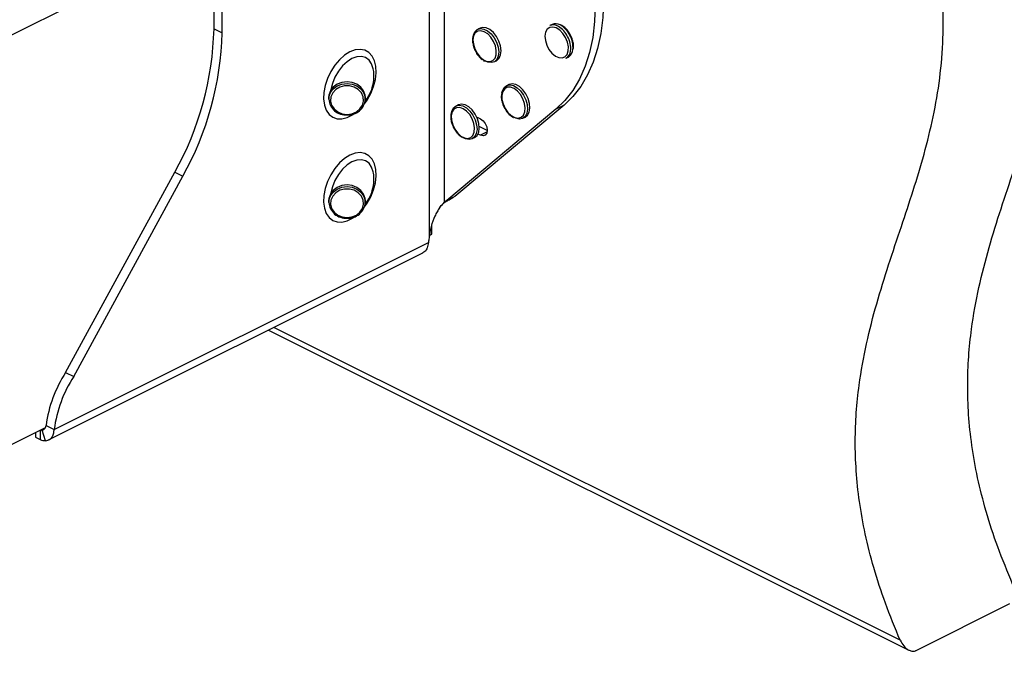
# Model space of a CAD drawing. Units: millimetres. Extents: x -973 to -237, y -151 to 889.
# Drawn here: x -645 to -373, y 197 to 378 of the extents above; entities that cross this region are included whole.
import ezdxf

# ---------------------------------------------------------------- set-up
doc = ezdxf.new("R2010")
doc.units = ezdxf.units.MM
doc.header["$MEASUREMENT"] = 0
doc.layers.get('0').update_dxf_attribs({"linetype": 'CONTINUOUS', "lineweight": 15})

msp = doc.modelspace()

# ---------------------------------------------------------------- linework, layer by layer
at = {"color": 7, "linetype": 'Continuous', "lineweight": 25}
for p, q in [((-532.22, 496.64), (-532.22, 317.42)), ((-528.08, 496.64), (-528.08, 327.27)), ((-590.27, 402.06), (-727.05, 333.67)), ((-591.6, 375.21), (-591.6, 395.18)), ((-589.36, 374.1), (-589.36, 394.06)), ((-591.6, 375.21), (-589.36, 374.1)), ((-518.14, 375.37), (-518.79, 375.04)), ((-498.26, 376.4), (-498.91, 376.07)), ((-494.41, 367.07), (-493.76, 367.39)), ((-517.2, 366.47), (-516.9, 366.27)), ((-514.29, 366.04), (-513.64, 366.36)), ((-510.19, 359.8), (-510.83, 359.47)), ((-559.9, 356.2), (-559.9, 355.74)), ((-549.84, 355.74), (-549.84, 356.2)), ((-494.95, 354.1), (-525.06, 328.89)), ((-524.14, 354.17), (-524.79, 353.85)), ((-494.95, 354.1), (-497.18, 352.99)), ((-497.18, 352.99), (-527.29, 327.77)), ((-518.92, 350.79), (-518.01, 350.33)), ((-509.62, 351.15), (-509.48, 351.03)), ((-506.33, 350.47), (-505.68, 350.79)), ((-516.15, 347.08), (-518.34, 348.17)), ((-523.39, 345.41), (-522.96, 345.1)), ((-518.01, 345.77), (-518.71, 346.12)), ((-516.18, 346.68), (-518.01, 345.77)), ((-520.29, 344.85), (-519.64, 345.17)), ((-632.57, 280.22), (-602.46, 335.55)), ((-630.34, 279.11), (-600.23, 334.43)), ((-602.46, 335.55), (-600.23, 334.43)), ((-559.9, 327.69), (-559.9, 327.23)), ((-549.84, 327.23), (-549.84, 327.69)), ((-528.08, 327.27), (-525.85, 328.38)), ((-525.06, 328.89), (-527.29, 327.77)), ((-531.45, 318.41), (-531.45, 321.1)), ((-532.1, 318.09), (-531.45, 318.41)), ((-635.73, 264.5), (-532.4, 316.16)), ((-637.28, 261.58), (-533.93, 313.26)), ((-576.56, 291.95), (-399.77, 203.55)), ((-402.12, 206.23), (-575.05, 292.7)), ((-632.57, 280.22), (-630.34, 279.11)), ((-805.64, 181.32), (-638.13, 265.07)), ((-639.61, 264.33), (-639.61, 261.73)), ((-638.1, 261.37), (-639.01, 264.33)), ((-637.96, 265.62), (-635.73, 264.5)), ((-640.94, 263.67), (-640.94, 262.4)), ((-640.94, 262.4), (-639.61, 261.73)), ((-397.71, 203.44), (-371.84, 216.37))]:
    msp.add_line(p, q, dxfattribs=at)
at = {"color": 7, "linetype": 'Continuous', "lineweight": 25, "flags": 128}
for points in [[(-486.32, 381.79), (-486.5, 377.18), (-487.03, 372.8), (-487.91, 368.67), (-489.13, 364.83), (-490.68, 361.31), (-492.55, 358.15), (-494.73, 355.37), (-497.18, 352.99)], [(-484.08, 382.9), (-484.26, 378.3), (-484.79, 373.92), (-485.67, 369.79), (-486.9, 365.95), (-488.45, 362.43), (-490.32, 359.27), (-492.49, 356.48), (-494.95, 354.1)], [(-520.06, 372.95), (-519.97, 373.42), (-519.56, 374.36), (-518.91, 374.98), (-518.06, 375.24), (-517.09, 375.12), (-516.08, 374.63), (-515.11, 373.81), (-514.25, 372.73), (-513.57, 371.46), (-513.14, 370.13), (-512.98, 368.82), (-513.11, 367.66), (-513.52, 366.72), (-514.17, 366.1), (-515.02, 365.84), (-515.98, 365.96), (-516.68, 366.26)], [(-513.64, 366.36), (-513.52, 366.42), (-512.87, 367.05), (-512.46, 367.98), (-512.33, 369.14), (-512.49, 370.45), (-512.92, 371.79), (-513.6, 373.05), (-514.46, 374.14), (-515.43, 374.96), (-516.45, 375.45), (-517.42, 375.56), (-518.14, 375.37)], [(-494.52, 372.76), (-495.25, 373.9), (-496.14, 374.81), (-497.09, 375.43), (-498.04, 375.68), (-498.9, 375.56), (-499.58, 375.07), (-500.03, 374.25), (-500.21, 373.19), (-500.11, 371.96), (-499.73, 370.68), (-499.1, 369.47), (-498.28, 368.43), (-497.35, 367.66), (-496.39, 367.22), (-495.48, 367.15), (-494.7, 367.46), (-494.12, 368.12), (-493.8, 369.07), (-493.76, 370.23), (-494.01, 371.5), (-494.52, 372.76)], [(-518.17, 367.4), (-517.23, 366.63), (-516.27, 366.19), (-515.36, 366.12), (-514.58, 366.43), (-514.01, 367.09), (-513.68, 368.04), (-513.65, 369.2), (-513.89, 370.47), (-514.4, 371.72), (-515.13, 372.86), (-516.01, 373.78), (-516.97, 374.39), (-517.92, 374.65), (-518.78, 374.53), (-519.46, 374.04), (-519.91, 373.22), (-520.1, 372.16), (-519.99, 370.93), (-519.61, 369.65), (-518.98, 368.44), (-518.17, 367.4)], [(-554.08, 368.78), (-555.55, 367.87), (-556.95, 366.63), (-558.24, 365.11), (-559.35, 363.38), (-560.25, 361.5), (-560.9, 359.56), (-561.27, 357.63), (-561.34, 355.8), (-561.12, 354.13), (-560.61, 352.69), (-559.83, 351.55), (-558.82, 350.75), (-557.61, 350.33), (-556.26, 350.29), (-554.82, 350.65), (-553.35, 351.39), (-552.76, 351.78)], [(-547.57, 363.78), (-547.64, 364.16), (-548.08, 365.5), (-548.8, 366.53), (-549.75, 367.22), (-550.89, 367.53), (-552.16, 367.44), (-553.5, 366.96), (-554.84, 366.1), (-556.11, 364.92), (-557.25, 363.47), (-558.21, 361.83), (-558.92, 360.07), (-559.37, 358.29), (-559.4, 358.1)], [(-550.05, 354.48), (-549.35, 355.49), (-548.33, 357.3), (-547.55, 359.22), (-547.04, 361.16), (-546.82, 363.06), (-546.9, 364.82), (-547.26, 366.38), (-547.91, 367.67), (-548.81, 368.65), (-549.93, 369.26), (-551.21, 369.49), (-552.62, 369.33), (-554.08, 368.78)], [(-549.84, 356.2), (-549.89, 356.82), (-550.29, 358.01), (-551.07, 359.05), (-552.15, 359.87), (-553.45, 360.38), (-554.87, 360.56), (-556.29, 360.38), (-557.59, 359.87), (-558.67, 359.05), (-559.45, 358.01), (-559.85, 356.82), (-559.9, 356.2)], [(-559.9, 355.74), (-559.85, 356.36), (-559.45, 357.55), (-558.67, 358.6), (-557.59, 359.41), (-556.29, 359.92), (-554.87, 360.1), (-553.45, 359.92), (-552.15, 359.41), (-551.07, 358.6), (-550.29, 357.55), (-549.89, 356.36), (-549.84, 355.74)], [(-554.87, 351.55), (-553.52, 351.72), (-552.29, 352.24), (-551.29, 353.04), (-550.61, 354.06), (-550.31, 355.22), (-550.41, 356.39), (-550.91, 357.49), (-551.76, 358.42), (-552.89, 359.08), (-554.19, 359.43), (-555.55, 359.43), (-556.86, 359.08), (-557.98, 358.42), (-558.83, 357.49), (-559.33, 356.39), (-559.43, 355.22), (-559.13, 354.06), (-558.45, 353.04), (-557.45, 352.24), (-556.22, 351.72), (-554.87, 351.55)], [(-509.53, 351.23), (-508.56, 350.7), (-507.63, 350.53), (-506.81, 350.74), (-506.18, 351.32), (-505.79, 352.2), (-505.67, 353.31), (-505.84, 354.56), (-506.29, 355.83), (-506.97, 357.01), (-507.82, 358), (-508.76, 358.7), (-509.72, 359.05), (-510.61, 359.03), (-511.34, 358.63), (-511.86, 357.9), (-512.12, 356.89), (-512.09, 355.69), (-511.78, 354.42), (-511.21, 353.18), (-510.44, 352.08), (-509.53, 351.23)], [(-512.09, 357.46), (-511.94, 358.09), (-511.48, 358.96), (-510.77, 359.5), (-509.9, 359.68), (-508.91, 359.48), (-507.9, 358.91), (-506.94, 358.02), (-506.12, 356.88), (-505.49, 355.6), (-505.12, 354.26), (-505.03, 352.97), (-505.22, 351.85), (-505.69, 350.99), (-506.39, 350.44), (-507.27, 350.26), (-508.26, 350.47), (-508.66, 350.65)], [(-505.68, 350.79), (-505.04, 351.31), (-504.58, 352.18), (-504.38, 353.3), (-504.47, 354.58), (-504.85, 355.92), (-505.47, 357.21), (-506.3, 358.34), (-507.25, 359.23), (-508.26, 359.8), (-509.25, 360), (-510.13, 359.83), (-510.19, 359.8)], [(-526.05, 351.83), (-525.91, 352.43), (-525.45, 353.31), (-524.76, 353.87), (-523.88, 354.06), (-522.9, 353.87), (-521.89, 353.31), (-520.93, 352.43), (-520.1, 351.3), (-519.47, 350.02), (-519.09, 348.68), (-518.98, 347.39), (-519.17, 346.26), (-519.62, 345.39), (-520.32, 344.83), (-521.19, 344.64), (-522.18, 344.83), (-522.75, 345.1)], [(-519.64, 345.17), (-518.98, 345.71), (-518.52, 346.59), (-518.34, 347.72), (-518.44, 349), (-518.82, 350.34), (-519.45, 351.63), (-520.28, 352.76), (-521.24, 353.63), (-522.25, 354.19), (-523.24, 354.38), (-524.11, 354.19), (-524.14, 354.17)], [(-524.32, 346.38), (-523.41, 345.55), (-522.44, 345.05), (-521.52, 344.91), (-520.71, 345.15), (-520.09, 345.75), (-519.72, 346.66), (-519.63, 347.79), (-519.83, 349.04), (-520.29, 350.31), (-520.99, 351.48), (-521.85, 352.44), (-522.8, 353.12), (-523.75, 353.44), (-524.63, 353.39), (-525.35, 352.96), (-525.85, 352.2), (-526.08, 351.17), (-526.03, 349.97), (-525.7, 348.69), (-525.11, 347.46), (-524.32, 346.38)], [(-518.01, 350.33), (-517.3, 349.8), (-516.69, 349.01), (-516.29, 348.07), (-516.15, 347.12), (-516.29, 346.32), (-516.69, 345.78), (-517.3, 345.59), (-518.01, 345.77)], [(-554.08, 340.27), (-555.55, 339.36), (-556.95, 338.11), (-558.24, 336.6), (-559.35, 334.87), (-560.25, 332.99), (-560.9, 331.05), (-561.27, 329.12), (-561.34, 327.28), (-561.12, 325.61), (-560.61, 324.18), (-559.83, 323.04), (-558.82, 322.24), (-557.61, 321.82), (-556.26, 321.78), (-554.82, 322.14), (-553.35, 322.87), (-552.76, 323.27)], [(-550.05, 325.97), (-549.35, 326.98), (-548.33, 328.79), (-547.55, 330.71), (-547.04, 332.65), (-546.82, 334.54), (-546.9, 336.31), (-547.26, 337.87), (-547.91, 339.16), (-548.81, 340.13), (-549.93, 340.75), (-551.21, 340.98), (-552.62, 340.82), (-554.08, 340.27)], [(-547.57, 335.27), (-547.64, 335.65), (-548.08, 336.98), (-548.8, 338.02), (-549.75, 338.71), (-550.89, 339.02), (-552.16, 338.93), (-553.5, 338.44), (-554.84, 337.59), (-556.11, 336.41), (-557.25, 334.96), (-558.21, 333.32), (-558.92, 331.56), (-559.37, 329.78), (-559.4, 329.59)], [(-549.84, 327.69), (-549.89, 328.31), (-550.29, 329.5), (-551.07, 330.54), (-552.15, 331.35), (-553.45, 331.87), (-554.87, 332.04), (-556.29, 331.87), (-557.59, 331.35), (-558.67, 330.54), (-559.45, 329.5), (-559.85, 328.31), (-559.9, 327.69)], [(-559.9, 327.23), (-559.85, 327.85), (-559.45, 329.04), (-558.67, 330.08), (-557.59, 330.9), (-556.29, 331.41), (-554.87, 331.59), (-553.45, 331.41), (-552.15, 330.9), (-551.07, 330.08), (-550.29, 329.04), (-549.89, 327.85), (-549.84, 327.23)], [(-554.87, 323.04), (-553.52, 323.21), (-552.29, 323.73), (-551.29, 324.53), (-550.61, 325.55), (-550.31, 326.7), (-550.41, 327.88), (-550.91, 328.98), (-551.76, 329.9), (-552.89, 330.57), (-554.19, 330.92), (-555.55, 330.92), (-556.86, 330.57), (-557.98, 329.9), (-558.83, 328.98), (-559.33, 327.88), (-559.43, 326.7), (-559.13, 325.55), (-558.45, 324.53), (-557.45, 323.73), (-556.22, 323.21), (-554.87, 323.04)]]:
    msp.add_lwpolyline(points, dxfattribs=at)
at = {"color": 7, "linetype": 'Continuous', "lineweight": 25}
for centre, radius, start, end in [((-676.66, 377.19), 85.08, 330.6983, 358.6676), ((-497.92, 373.61), 2.65, 56.9902, 111.8403), ((-497.27, 374.17), 2.43, 58.7233, 113.9686), ((-499.98, 370.12), 6.7, 25.9429, 58.5266), ((-499.02, 370.72), 6.3, 24.9666, 61.4672), ((-674.43, 376.08), 85.08, 330.6983, 358.6676), ((-499.61, 369.84), 6.5, 352.9668, 29.5796), ((-499.32, 370.08), 6.86, 355.2177, 28.7046), ((-495.65, 369.24), 2.5, 299.7811, 355.5566), ((-495.19, 369.69), 2.71, 301.8996, 356.1677), ((-558.61, 362.14), 11.17, 321.4902, 0), ((-558.61, 362.14), 11.17, 0, 8.4409), ((-555.21, 356.07), 4.7, 184.0304, 274.1829), ((-554.53, 356.07), 4.7, 265.8171, 355.9696), ((-558.61, 333.63), 11.17, 0, 8.4409), ((-558.61, 333.63), 11.17, 321.4902, 0), ((-555.21, 327.56), 4.7, 184.0304, 274.1829), ((-554.53, 327.56), 4.7, 265.8171, 355.9696), ((-523.03, 320.2), 8.69, 119.3557, 125.5424), ((-520.8, 321.32), 8.69, 119.3557, 125.5424), ((-502.92, 312.6), 29.69, 170.6528, 173.1055), ((-602.74, 260.92), 35.54, 147.0861, 172.3947), ((-600.51, 259.8), 35.54, 147.0861, 172.3947), ((-639.05, 265.44), 1.12, 248.6035, 271.9788), ((-638.17, 264.44), 3.06, 241.9744, 271.3117)]:
    msp.add_arc(centre, radius, start, end, dxfattribs=at)
for points, knots in [([(-371.08, 221.75), (-372.49, 225.17), (-375.24, 231.81), (-378.44, 241.68), (-380.83, 251.07), (-382.43, 260.04), (-383.32, 268.61), (-383.58, 276.81), (-383.28, 284.69), (-382.33, 293.76), (-380.49, 303.85), (-377.63, 314.84), (-374.3, 325.54), (-370.82, 335.87), (-367.46, 345.98), (-364.43, 355.98), (-361.88, 366.26), (-360.02, 376.92), (-359.18, 386.92), (-359.19, 396.09), (-359.8, 404.34), (-361.08, 412.95), (-363.09, 421.96), (-365.91, 431.4), (-369.56, 441.32), (-372.61, 447.97), (-374.18, 451.4)], [0, 0, 0, 0, 0.04032, 0.078257, 0.114382, 0.149227, 0.183259, 0.216865, 0.250346, 0.283915, 0.337125, 0.391042, 0.445543, 0.500317, 0.551344, 0.601956, 0.651922, 0.701175, 0.74989, 0.78279, 0.81593, 0.849658, 0.884405, 0.920671, 0.959009, 1, 1, 1, 1]), ([(-371.08, 221.75), (-372.49, 225.17), (-375.24, 231.81), (-378.44, 241.68), (-380.83, 251.07), (-382.43, 260.04), (-383.32, 268.61), (-383.58, 276.81), (-383.28, 284.69), (-382.33, 293.76), (-380.49, 303.85), (-377.63, 314.84), (-374.3, 325.54), (-370.82, 335.87), (-367.46, 345.98), (-364.43, 355.98), (-361.88, 366.26), (-360.02, 376.92), (-359.18, 386.92), (-359.19, 396.09), (-359.8, 404.34), (-361.08, 412.95), (-363.09, 421.96), (-365.91, 431.4), (-369.56, 441.32), (-372.61, 447.97), (-374.18, 451.4)], [0, 0, 0, 0, 0.04032, 0.078257, 0.114382, 0.149227, 0.183259, 0.216865, 0.250346, 0.283915, 0.337125, 0.391042, 0.445543, 0.500317, 0.551344, 0.601956, 0.651922, 0.701175, 0.74989, 0.78279, 0.81593, 0.849658, 0.884405, 0.920671, 0.959009, 1, 1, 1, 1]), ([(-402.12, 206.23), (-403.53, 209.65), (-406.28, 216.29), (-409.48, 226.16), (-411.87, 235.55), (-413.47, 244.52), (-414.36, 253.09), (-414.62, 261.29), (-414.32, 269.17), (-413.37, 278.23), (-411.53, 288.33), (-408.68, 299.32), (-405.34, 310.02), (-401.86, 320.35), (-398.5, 330.46), (-395.47, 340.46), (-392.92, 350.74), (-391.06, 361.4), (-390.22, 371.4), (-390.23, 380.57), (-390.84, 388.82), (-392.12, 397.43), (-394.13, 406.44), (-396.95, 415.88), (-400.6, 425.8), (-403.65, 432.45), (-405.22, 435.88)], [0, 0, 0, 0, 0.04032, 0.078257, 0.114382, 0.149227, 0.183259, 0.216865, 0.250346, 0.283915, 0.337125, 0.391042, 0.445543, 0.500317, 0.551344, 0.601956, 0.651922, 0.701175, 0.74989, 0.78279, 0.81593, 0.849658, 0.884405, 0.920671, 0.959009, 1, 1, 1, 1]), ([(-493.15, 373.45), (-493.26, 373.66), (-493.59, 374.26), (-494.29, 375.14), (-495.09, 375.89), (-495.61, 376.13), (-495.79, 376.22)], [0, 0, 0, 0, 0.170431, 0.494237, 0.82033, 1, 1, 1, 1]), ([(-520.18, 372.78), (-520.19, 372.75), (-520.29, 372.37), (-520.21, 371.5), (-520, 370.34), (-519.68, 369.62), (-519.54, 369.31)], [0, 0, 0, 0, 0.027979, 0.380529, 0.736399, 1, 1, 1, 1]), ([(-492.39, 369.69), (-492.36, 369.86), (-492.27, 370.39), (-492.4, 371.43), (-492.71, 372.55), (-493.03, 373.2), (-493.15, 373.45)], [0, 0, 0, 0, 0.145997, 0.472511, 0.799987, 1, 1, 1, 1]), ([(-519.54, 369.31), (-519.5, 369.2), (-519.29, 368.68), (-518.84, 368), (-518.41, 367.52), (-518.27, 367.36)], [0, 0, 0, 0, 0.147654, 0.718759, 1, 1, 1, 1]), ([(-518.17, 367.25), (-518.01, 367.08), (-517.81, 366.87), (-517.59, 366.73), (-517.53, 366.69)], [0, 0, 0, 0, 0.768491, 1, 1, 1, 1]), ([(-512.22, 357.31), (-512.25, 356.94), (-512.32, 356.19), (-512.08, 354.94), (-511.68, 353.79), (-511.28, 353.14), (-511.12, 352.88)], [0, 0, 0, 0, 0.260544, 0.536429, 0.812198, 1, 1, 1, 1]), ([(-526.18, 351.66), (-526.21, 351.3), (-526.27, 350.55), (-526.07, 349.39), (-525.77, 348.66), (-525.64, 348.35)], [0, 0, 0, 0, 0.348276, 0.720339, 1, 1, 1, 1]), ([(-511.12, 352.88), (-511.04, 352.76), (-510.75, 352.24), (-510.23, 351.64), (-509.77, 351.27), (-509.62, 351.15)], [0, 0, 0, 0, 0.179033, 0.741843, 1, 1, 1, 1]), ([(-509.48, 351.03), (-509.31, 350.89), (-509.11, 350.74), (-508.9, 350.67), (-508.87, 350.65)], [0, 0, 0, 0, 0.854947, 1, 1, 1, 1]), ([(-525.64, 348.35), (-525.6, 348.24), (-525.42, 347.72), (-524.99, 347.03), (-524.57, 346.52), (-524.43, 346.35)], [0, 0, 0, 0, 0.141912, 0.714149, 1, 1, 1, 1]), ([(-524.34, 346.24), (-524.19, 346.07), (-523.89, 345.74), (-523.55, 345.52), (-523.39, 345.41)], [0, 0, 0, 0, 0.511944, 1, 1, 1, 1]), ([(-528.08, 327.27), (-528.25, 327.06), (-528.54, 326.69), (-528.98, 326.15), (-529.47, 325.51), (-530.01, 324.63), (-530.88, 322.97), (-531.75, 320.53), (-532.06, 318.47), (-532.22, 317.42)], [0, 0, 0, 0, 0.09489, 0.167511, 0.217882, 0.333927, 0.455919, 0.721721, 1, 1, 1, 1]), ([(-529.27, 325.77), (-529.13, 325.96), (-528.83, 326.37), (-528.19, 326.98), (-527.36, 327.59), (-526.76, 327.92), (-526.43, 328.09)], [0, 0, 0, 0, 0.194372, 0.419383, 0.684815, 1, 1, 1, 1]), ([(-532.4, 316.16), (-532.48, 315.64), (-532.62, 314.66), (-533.22, 313.69), (-533.74, 313.41), (-533.95, 313.29)], [0, 0, 0, 0, 0.399469, 0.755048, 1, 1, 1, 1]), ([(-639.01, 264.33), (-638.85, 264.37), (-638.55, 264.43), (-638.24, 264.78), (-638.05, 265.18), (-637.99, 265.48), (-637.96, 265.62)], [0, 0, 0, 0, 0.306491, 0.575178, 0.806228, 1, 1, 1, 1]), ([(-638.1, 261.37), (-637.71, 261.46), (-636.98, 261.62), (-636.26, 262.46), (-635.85, 263.43), (-635.77, 264.17), (-635.73, 264.5)], [0, 0, 0, 0, 0.307891, 0.577239, 0.807955, 1, 1, 1, 1]), ([(-402.12, 206.23), (-401.82, 205.68), (-401.25, 204.61), (-400.05, 203.62), (-398.91, 203.2), (-398.15, 203.24), (-397.78, 203.41), (-397.71, 203.44)], [0, 0, 0, 0, 0.291873, 0.570646, 0.759852, 0.950143, 1, 1, 1, 1])]:
    msp.add_open_spline(points, degree=3, knots=knots, dxfattribs=at)

doc.saveas('drawing.dxf')
